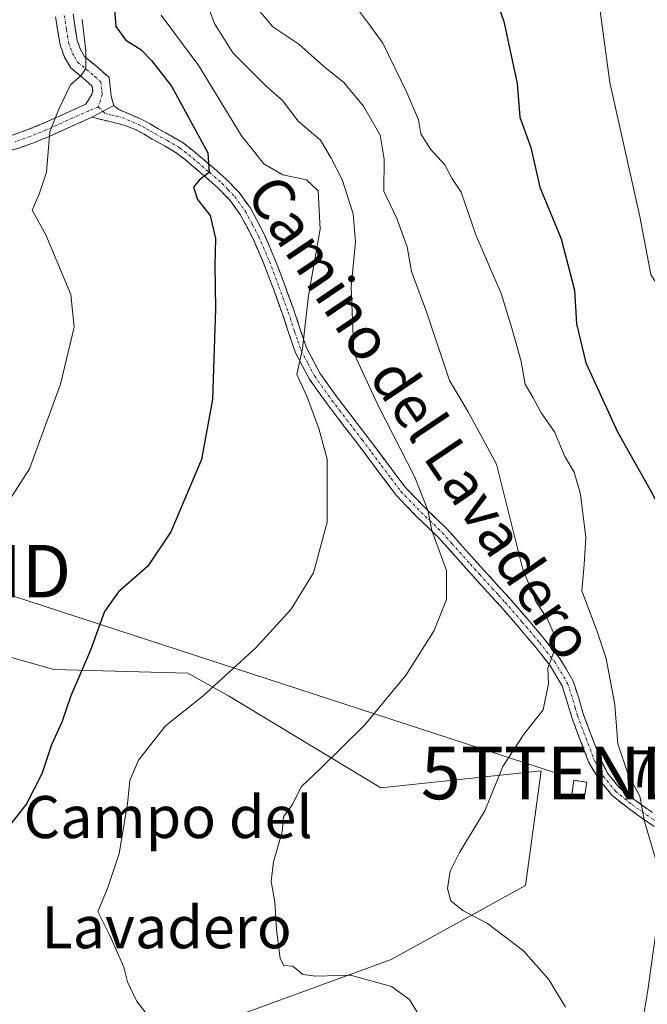
# Model space of a CAD drawing. Units: metres. Extents: x 630886 to 634331, y 4752814 to 4755193.
# Drawn here: x 632730 to 632849, y 4753676 to 4753863 of the extents above; entities that cross this region are included whole.
import ezdxf
from ezdxf.enums import TextEntityAlignment as Align

# ---------------------------------------------------------------- set-up
doc = ezdxf.new("R2010")
doc.units = ezdxf.units.M
doc.header["$MEASUREMENT"] = 0
doc.linetypes.add('TRAZO_Y_PUNTO', pattern=[1, 0.5, -0.25, 0, -0.25])
doc.linetypes.add('TRAZOSX2', pattern=[1.5, 1, -0.5])
doc.layers.get('0').update_dxf_attribs({"lineweight": 5})
for name, color, linetype, lineweight in [('Arbolado forestal CxS', 92, 'Continuous', 0), ('Camino', 19, 'TRAZOSX2', 0), ('Camino Cxs', 19, 'Continuous', 0), ('Camino eje', 19, 'TRAZO_Y_PUNTO', 0), ('Curva de nivel maestra', 36, 'Continuous', 30), ('Curva de nivel normal', 36, 'Continuous', 0), ('Edificación ligera', 1, 'Continuous', 0), ('Edificación ligera Cxs', 1, 'Continuous', 0), ('Instalación de energía eléctrica', 135, 'TRAZOSX2', 0), ('Instalación de energía eléctrica Cxs', 135, 'Continuous', 0), ('Núcleo urbano CxS', 19, 'Continuous', 0), ('Prado CxS', 92, 'Continuous', 0), ('Rótulo de punto de cota en terreno', 19, 'Continuous', 0), ('Tendido', 6, 'Continuous', 0), ('Texto cartográfico', 19, 'Continuous', 0), ('Torre de tendido puntual', 7, 'Continuous', 0)]:
    doc.layers.add(name, color=color, linetype=linetype, lineweight=lineweight)
doc.styles.add('Arial', font='txt', dxfattribs={"height": 0.2})

# ---------------------------------------------------------------- blocks, each defined once
blk = doc.blocks.new('*U153')
at = {"layer": 'Arbolado forestal CxS', "color": 92, "linetype": 'Continuous', "lineweight": 0}
blk.add_polyline3d([(632717.8233, 4753745.0707, 746.1387), (632736.3873, 4753739.7623, 749.6919), (632761.8495, 4753739.0517, 754.8063), (632769.5753, 4753734.7755, 756.631), (632798.5521, 4753717.3009, 762.7621), (632829.0385, 4753720.4941, 767.5228), (632826.0699, 4753698.7305, 767.0548), (632800.5525, 4753684.6491, 760.6027), (632772.7789, 4753674.5129, 756.1566)], dxfattribs=at)
blk = doc.blocks.new('*U155')
at = {"layer": 'Prado CxS', "color": 92, "linetype": 'Continuous', "lineweight": 0}
for points in [[(632772.7789, 4753674.5129, 756.1566), (632800.5525, 4753684.6491, 760.6027), (632826.0699, 4753698.7305, 767.0548), (632829.0385, 4753720.4941, 767.5228), (632798.5521, 4753717.3009, 762.7621), (632769.5753, 4753734.7755, 756.631), (632761.8495, 4753739.0517, 754.8063), (632736.3873, 4753739.7623, 749.6919), (632717.8233, 4753745.0707, 746.1387)], [(632849.3349, 4753678.7777, 769.0368), (632848.5557, 4753674.2159, 769.0425)]]:
    blk.add_polyline3d(points, dxfattribs=at)
blk = doc.blocks.new('*U191')
at = {"layer": 'Curva de nivel normal', "color": 36, "linetype": 'Continuous', "lineweight": 0}
blk.add_polyline3d([(632794.11, 4753865.44, 770), (632796.43, 4753862.39, 770), (632798.93, 4753858.89, 770), (632803.52, 4753849.48, 770), (632805.71, 4753844.33, 770), (632806.18, 4753841.62, 770), (632808.03, 4753838.73, 770), (632810.7, 4753835.78, 770), (632812.04, 4753833.19, 770), (632813.86, 4753830.54, 770), (632816.59, 4753822.45, 770), (632821.43, 4753811.26, 770), (632823.47, 4753804.7, 770), (632825.24, 4753798.32, 770), (632826.02, 4753794.01, 770), (632827.51, 4753791.47, 770), (632829.06, 4753788.61, 770), (632831.58, 4753784.96, 770), (632833.56, 4753780.31, 770), (632835.3, 4753777.31, 770), (632836.51, 4753773.13, 770), (632837.54, 4753764.87, 770), (632837.19, 4753759.75, 770), (632836.74, 4753754.77, 770), (632839.68, 4753747.01, 770), (632841.4, 4753741.86, 770), (632843.04, 4753733.03, 770), (632843.6, 4753725.66, 770), (632845.57, 4753719.78, 770), (632847.76, 4753715.72, 770), (632848.66, 4753710.9, 770), (632851.21, 4753702.32, 770)], dxfattribs=at)
blk = doc.blocks.new('*U206')
at = {"layer": 'Curva de nivel normal', "color": 36, "linetype": 'Continuous', "lineweight": 0}
blk.add_polyline3d([(632756.83, 4753864.23, 755), (632763.97, 4753854.56, 755), (632772.06, 4753841.27, 755), (632776.29, 4753835.94, 755), (632779.94, 4753833.82, 755), (632784.42, 4753832.9, 755), (632786.63, 4753830.81, 755), (632787.04, 4753823.5, 755), (632784.82, 4753810.91, 755), (632783.68, 4753800.85, 755), (632782.62, 4753795.89, 755), (632784.48, 4753791.77, 755), (632786.79, 4753785.62, 755), (632788.35, 4753779.79, 755), (632788.33, 4753767.8, 755), (632785.76, 4753758.19, 755), (632781.5, 4753751.25, 755), (632774.81, 4753743.91, 755), (632764.78, 4753734.78, 755), (632757.66, 4753729.05, 755), (632752.52, 4753722.51, 755), (632750.85, 4753718.65, 755), (632750.43, 4753714.24, 755), (632748.85, 4753704.77, 755), (632746.6, 4753698.1, 755), (632744.8, 4753693.77, 755), (632747.06, 4753689.18, 755), (632749.73, 4753683.15, 755), (632750.4, 4753680.36, 755), (632752.12, 4753676.74, 755), (632755.62, 4753672.25, 755)], dxfattribs=at)
blk = doc.blocks.new('*U208')
at = {"layer": 'Curva de nivel normal', "color": 36, "linetype": 'Continuous', "lineweight": 0}
blk.add_polyline3d([(632807.69, 4753670.96, 760), (632803.99, 4753677.05, 760), (632800.59, 4753679.47, 760), (632792.82, 4753681.68, 760), (632786.21, 4753681.44, 760), (632783.72, 4753681.76, 760), (632781.84, 4753683.34, 760), (632780.11, 4753683.5, 760), (632779.44, 4753684.83, 760), (632778.74, 4753690.28, 760), (632778.39, 4753695.56, 760), (632777.7, 4753699.55, 760), (632778.18, 4753703.23, 760), (632779.79, 4753708.88, 760), (632780.04, 4753711.77, 760), (632781.76, 4753714.1, 760), (632783.43, 4753717.44, 760), (632787.15, 4753721, 760), (632795.5, 4753729.23, 760), (632803.38, 4753738.79, 760), (632808.67, 4753747.21, 760), (632811.03, 4753753.08, 760), (632811.02, 4753758.62, 760), (632808.26, 4753766.21, 760), (632807.48, 4753770.11, 760), (632805, 4753776.36, 760), (632798.08, 4753789.97, 760), (632793.42, 4753799.96, 760), (632792.91, 4753812.57, 760), (632793.73, 4753821.1, 760), (632793.33, 4753826.44, 760), (632791.19, 4753832.96, 760), (632789.13, 4753837, 760), (632787.09, 4753840.46, 760), (632782.82, 4753844.04, 760), (632779.88, 4753847.98, 760), (632776.67, 4753850.78, 760), (632770.4, 4753857.02, 760), (632766.92, 4753862.63, 760), (632764.95, 4753867.91, 760)], dxfattribs=at)
blk = doc.blocks.new('*U221')
at = {"layer": 'Curva de nivel normal', "color": 36, "linetype": 'Continuous', "lineweight": 0}
blk.add_polyline3d([(632833.68, 4753675.59, 765), (632830.51, 4753680.8, 765), (632825.67, 4753686.29, 765), (632818.82, 4753691.48, 765), (632814.17, 4753693.96, 765), (632811.86, 4753695.8, 765), (632811.26, 4753698.1, 765), (632811.73, 4753701.44, 765), (632813.52, 4753704.96, 765), (632818.32, 4753712.87, 765), (632821.75, 4753721.32, 765), (632825.78, 4753727.52, 765), (632829.44, 4753732.12, 765), (632830.44, 4753737.1, 765), (632830.29, 4753740.06, 765), (632831.5, 4753743.29, 765), (632831.66, 4753746.17, 765), (632830.18, 4753749.46, 765), (632828.02, 4753752.69, 765), (632825.5, 4753759.08, 765), (632820.55, 4753778.85, 765), (632815.14, 4753788.77, 765), (632811.62, 4753794.74, 765), (632807.24, 4753807.82, 765), (632804.4, 4753815.45, 765), (632803.56, 4753820.16, 765), (632801.63, 4753825.55, 765), (632799.15, 4753830.77, 765), (632799.18, 4753836.81, 765), (632798.44, 4753841.4, 765), (632795.26, 4753846.93, 765), (632791.55, 4753851.38, 765), (632787.66, 4753854.49, 765), (632782.99, 4753858.72, 765), (632778.01, 4753862, 765), (632774.97, 4753865.61, 765)], dxfattribs=at)
blk = doc.blocks.new('*U226')
at = {"layer": 'Curva de nivel normal', "color": 36, "linetype": 'Continuous', "lineweight": 0}
blk.add_polyline3d([(632718.87, 4753757.92, 745), (632731.81, 4753777.92, 745), (632737.68, 4753794.01, 745), (632740.26, 4753804.86, 745), (632739.66, 4753811.11, 745), (632734.91, 4753822.41, 745), (632732.31, 4753827.15, 745), (632733.6, 4753830.18, 745), (632735.03, 4753834.36, 745), (632735.65, 4753842.04, 745), (632737.33, 4753846.36, 745), (632739.6, 4753850.94, 745), (632741.57, 4753852.77, 745), (632742.48, 4753854.1, 745), (632742.5, 4753857.41, 745), (632741.79, 4753863.38, 745)], dxfattribs=at)
blk = doc.blocks.new('*U236')
at = {"layer": 'Curva de nivel maestra', "color": 36, "linetype": 'Continuous', "lineweight": 30}
blk.add_polyline3d([(632747.87, 4753866.17, 750), (632748.19, 4753862.06, 750), (632750.06, 4753859.43, 750), (632752.93, 4753857.68, 750), (632754.99, 4753855.59, 750), (632758.74, 4753850.7, 750), (632765.7, 4753838.04, 750), (632765.91, 4753834.29, 750), (632764.04, 4753832.85, 750), (632762.96, 4753831.53, 750), (632763.7, 4753829.19, 750), (632766.11, 4753826.14, 750), (632767.12, 4753821.72, 750), (632767, 4753816.7, 750), (632767.13, 4753808.42, 750), (632766.56, 4753791.19, 750), (632764.47, 4753779.74, 750), (632758.64, 4753765.96, 750), (632754.26, 4753759.44, 750), (632748.72, 4753754.54, 750), (632746.01, 4753750.8, 750), (632743.4, 4753743.44, 750), (632739.64, 4753734.77, 750), (632737.95, 4753729.77, 750), (632735.98, 4753725.44, 750), (632734.1, 4753719.93, 750), (632731.21, 4753714.25, 750), (632726.14, 4753707.85, 750)], dxfattribs=at)
blk = doc.blocks.new('5TTEND')
blk.add_text('5TTEND', height=10).set_placement((0, 0), align=Align.MIDDLE_CENTER)

msp = doc.modelspace()

# ---------------------------------------------------------------- linework, layer by layer
at = {"layer": 'Arbolado forestal CxS', "color": 92, "linetype": 'Continuous', "lineweight": 0}
msp.add_polyline3d([(632693.05, 4753764.19, 740.78), (632693.94, 4753761.06, 740.99), (632710.53, 4753758.88, 744.36), (632717.82, 4753745.07, 746.14), (632736.39, 4753739.76, 749.69), (632761.85, 4753739.05, 754.81), (632769.58, 4753734.78, 756.63), (632798.55, 4753717.3, 762.76), (632829.04, 4753720.49, 767.52), (632826.07, 4753698.73, 767.05), (632800.55, 4753684.65, 760.6), (632772.78, 4753674.51, 756.16), (632756.78, 4753665.48, 754.1), (632746.94, 4753650.26, 751.44), (632692.08, 4753620.82, 746.5)], dxfattribs=at)
at = {"layer": 'Camino', "color": 19, "linetype": 'TRAZOSX2', "lineweight": 0}
for points in [[(632728.47, 4753841.37), (632731.45, 4753842.44), (632734.42, 4753843.65), (632738.46, 4753845.46), (632742.49, 4753847.27), (632743.17, 4753848.4), (632743.85, 4753849.54), (632743.72, 4753850.7), (632742.44, 4753851.85), (632739.61, 4753854.17), (632738.41, 4753856.24), (632737.58, 4753858.57), (632737.16, 4753861.22), (632736.74, 4753863.9)], [(632740.06, 4753864.44), (632740.48, 4753861.75), (632740.86, 4753859.4), (632741.48, 4753857.66), (632742.21, 4753856.38), (632744.63, 4753854.4), (632746.91, 4753852.34), (632747.32, 4753848.78), (632747.78, 4753847.05)], [(632747.78, 4753847.05), (632748.79, 4753846.25), (632750.86, 4753845.36), (632753.02, 4753844.44), (632754.71, 4753843.54), (632756.23, 4753842.62), (632758.56, 4753841.34), (632760.96, 4753839.92), (632762.78, 4753838.53), (632764.44, 4753837.12), (632766.77, 4753835.15), (632769.16, 4753833.05), (632771.66, 4753830.46), (632773.78, 4753827.49), (632776.34, 4753822.7), (632778.44, 4753817.8), (632780.27, 4753812.97), (632782.05, 4753808.13), (632783.25, 4753804.41), (632784.45, 4753800.93), (632786.96, 4753796.16), (632790.19, 4753791.64), (632795.93, 4753784.13), (632799.62, 4753779.19), (632803.26, 4753774.37), (632807.04, 4753770.45), (632811.09, 4753766.55), (632814.67, 4753762.54), (632818.2, 4753758.61), (632823, 4753753.33), (632826.31, 4753749.53), (632829.58, 4753745.64), (632832.58, 4753741.9), (632835.12, 4753737.59), (632836.17, 4753734.32), (632837.03, 4753731.35), (632840.22, 4753722.89), (632841.64, 4753720.07), (632843.86, 4753717.34), (632846.95, 4753714.86), (632851.58, 4753711.6)], [(632743.6, 4753844.79), (632739.57, 4753842.98), (632735.49, 4753841.15), (632732.42, 4753839.9), (632729.28, 4753838.77), (632724, 4753837.36), (632718.19, 4753837.11), (632715.19, 4753838.25), (632712.89, 4753839.34), (632708.59, 4753840.61), (632704.58, 4753841.06), (632701.28, 4753840.18), (632697.64, 4753838.26), (632692.29, 4753835.03), (632687.58, 4753831.48), (632684.91, 4753828.71), (632681.4, 4753823.72), (632678.85, 4753818.34), (632677.61, 4753814.49), (632674.93, 4753804.28), (632672.56, 4753793.96), (632670.99, 4753786.22), (632669.73, 4753779.5)], [(632850.52, 4753709.91), (632845.75, 4753713.26), (632842.44, 4753715.91), (632839.97, 4753718.94), (632838.09, 4753722.09), (632836.47, 4753726.36), (632834.86, 4753730.63), (632833.98, 4753733.65), (632833.02, 4753736.65), (632830.7, 4753740.59), (632827.81, 4753744.19), (632824.57, 4753748.05), (632821.3, 4753751.81), (632818.9, 4753754.44), (632816.5, 4753757.08), (632809.44, 4753764.96), (632805.42, 4753768.83), (632801.52, 4753772.88), (632797.79, 4753777.81), (632794.1, 4753782.76), (632791.23, 4753786.52), (632788.35, 4753790.28), (632785.01, 4753794.96), (632782.34, 4753800.02), (632781.08, 4753803.69), (632779.89, 4753807.38), (632778.13, 4753812.17), (632776.32, 4753816.95), (632774.28, 4753821.71), (632771.83, 4753826.28), (632769.9, 4753828.99), (632767.58, 4753831.4), (632765.28, 4753833.42), (632762.97, 4753835.37), (632761.35, 4753836.75), (632759.68, 4753838.02), (632757.42, 4753839.36), (632755.09, 4753840.64), (632753.58, 4753841.56), (632752.03, 4753842.38), (632749.96, 4753843.26), (632743.6, 4753844.79)]]:
    msp.add_lwpolyline(points, dxfattribs=at)
at = {"layer": 'Camino Cxs', "color": 19, "linetype": 'Continuous', "lineweight": 0}
msp.add_lwpolyline([(632747.78, 4753847.05), (632743.6, 4753844.79)], dxfattribs=at)
msp.add_lwpolyline([(632747.78, 4753847.05), (632743.6, 4753844.79)], dxfattribs=at)
for points in [[(632728.47, 4753841.37, 743.75), (632731.45, 4753842.44, 744.31), (632734.42, 4753843.65, 744.76), (632738.46, 4753845.46, 745.1), (632742.49, 4753847.27, 745.75), (632743.17, 4753848.4, 745.74), (632743.85, 4753849.54, 745.69), (632743.72, 4753850.7, 745.55), (632742.44, 4753851.85, 745.15), (632739.61, 4753854.17, 744.28), (632738.41, 4753856.24, 744.02), (632737.58, 4753858.57, 743.86), (632737.16, 4753861.22, 743.38), (632736.74, 4753863.9, 742.78)], [(632740.06, 4753864.44, 743.97), (632740.48, 4753861.75, 744.24), (632740.86, 4753859.4, 744.23), (632741.48, 4753857.66, 744.32), (632742.21, 4753856.38, 744.73), (632744.63, 4753854.4, 745.58), (632746.91, 4753852.34, 746.2), (632747.32, 4753848.78, 746.28), (632747.78, 4753847.05, 746.49), (632747.78, 4753847.05, 746.49), (632743.6, 4753844.79, 746.03), (632739.57, 4753842.98, 745.57), (632735.49, 4753841.15, 744.96), (632732.42, 4753839.9, 744.45), (632729.28, 4753838.77, 743.99)], [(632850.52, 4753709.91, 770.48), (632848.13, 4753711.58, 769.88), (632845.75, 4753713.26, 769.51), (632842.44, 4753715.91, 768.98), (632839.97, 4753718.94, 768.28), (632838.09, 4753722.09, 767.81), (632836.47, 4753726.36, 767.11), (632834.86, 4753730.63, 766.21), (632833.98, 4753733.65, 765.64), (632833.02, 4753736.65, 765.35), (632830.7, 4753740.59, 764.79), (632827.81, 4753744.19, 764.25), (632826.19, 4753746.12, 763.8), (632824.57, 4753748.05, 763.3), (632821.3, 4753751.81, 762.66), (632818.9, 4753754.44, 762.2), (632816.5, 4753757.08, 761.76), (632814.15, 4753759.71, 761.07), (632811.79, 4753762.33, 760.52), (632809.44, 4753764.96, 760.14), (632807.43, 4753766.9, 759.83), (632805.42, 4753768.83, 759.37), (632803.47, 4753770.86, 758.79), (632801.52, 4753772.88, 758.7), (632799.66, 4753775.35, 758.11), (632797.79, 4753777.81, 757.73), (632795.95, 4753780.29, 757.43), (632794.1, 4753782.76, 757.05), (632791.23, 4753786.52, 756.45), (632788.35, 4753790.28, 755.82), (632786.68, 4753792.62, 755.57), (632785.01, 4753794.96, 755.08), (632783.68, 4753797.49, 755.02), (632782.34, 4753800.02, 754.81), (632781.08, 4753803.69, 754.06), (632779.89, 4753807.38, 753.54), (632779.01, 4753809.78, 753.29), (632778.13, 4753812.17, 753.03), (632777.23, 4753814.56, 752.76), (632776.32, 4753816.95, 752.43), (632775.3, 4753819.33, 752.05), (632774.28, 4753821.71, 751.76), (632773.06, 4753824, 751.52), (632771.83, 4753826.28, 751.17), (632769.9, 4753828.99, 750.77), (632767.58, 4753831.4, 750.38), (632765.28, 4753833.42, 749.81), (632762.97, 4753835.37, 749.44), (632761.35, 4753836.75, 749.07), (632759.68, 4753838.02, 748.67), (632757.42, 4753839.36, 748.33), (632755.09, 4753840.64, 747.96), (632753.58, 4753841.56, 747.71), (632752.03, 4753842.38, 747.46), (632749.96, 4753843.26, 747.09), (632746.78, 4753844.03, 746.49), (632743.6, 4753844.79, 746.03), (632747.78, 4753847.05, 746.49), (632748.79, 4753846.25, 746.77), (632750.86, 4753845.36, 747.24), (632753.02, 4753844.44, 747.6), (632754.71, 4753843.54, 747.81), (632756.23, 4753842.62, 748.05), (632758.56, 4753841.34, 748.5), (632760.96, 4753839.92, 748.86), (632762.78, 4753838.53, 749.1), (632764.44, 4753837.12, 749.49), (632766.77, 4753835.15, 749.99), (632769.16, 4753833.05, 750.91), (632771.66, 4753830.46, 751.33), (632773.78, 4753827.49, 751.75), (632775.06, 4753825.1, 751.95), (632776.34, 4753822.7, 752.03), (632777.39, 4753820.25, 752.36), (632778.44, 4753817.8, 752.64), (632779.36, 4753815.39, 752.93), (632780.27, 4753812.97, 753.2), (632781.16, 4753810.55, 753.47), (632782.05, 4753808.13, 753.96), (632783.25, 4753804.41, 754.75), (632784.45, 4753800.93, 755.28), (632785.71, 4753798.55, 755.54), (632786.96, 4753796.16, 755.92), (632788.58, 4753793.9, 756.39), (632790.19, 4753791.64, 756.59), (632793.06, 4753787.89, 757.05), (632795.93, 4753784.13, 757.56), (632797.78, 4753781.66, 758.09), (632799.62, 4753779.19, 758.29), (632801.44, 4753776.78, 758.61), (632803.26, 4753774.37, 759.22), (632805.15, 4753772.41, 759.42), (632807.04, 4753770.45, 760.04), (632809.07, 4753768.5, 760.88), (632811.09, 4753766.55, 761.19), (632812.88, 4753764.55, 761.41), (632814.67, 4753762.54, 761.84), (632816.44, 4753760.58, 762.23), (632818.2, 4753758.61, 762.37), (632820.6, 4753755.97, 762.79), (632823, 4753753.33, 763.21), (632824.66, 4753751.43, 763.54), (632826.31, 4753749.53, 763.78), (632827.95, 4753747.59, 764.16), (632829.58, 4753745.64, 764.57), (632832.58, 4753741.9, 765.13), (632833.85, 4753739.75, 765.42), (632835.12, 4753737.59, 765.69), (632836.17, 4753734.32, 766.13), (632837.03, 4753731.35, 766.69), (632838.63, 4753727.12, 767.45), (632840.22, 4753722.89, 768.08), (632841.64, 4753720.07, 768.42), (632843.86, 4753717.34, 769.11), (632846.95, 4753714.86, 769.75), (632849.27, 4753713.23, 770.1)]]:
    msp.add_polyline3d(points, dxfattribs=at)
at = {"layer": 'Camino eje', "color": 19, "linetype": 'TRAZO_Y_PUNTO', "lineweight": 0}
for points in [[(632738.4, 4753864.17), (632738.82, 4753861.49), (632739.01, 4753860.31), (632739.22, 4753858.99), (632739.95, 4753856.95), (632740.31, 4753856.31), (632740.91, 4753855.28), (632743.54, 4753853.13), (632744.18, 4753852.55), (632745.32, 4753851.52), (632745.52, 4753849.74), (632745.59, 4753849.16), (632744.85, 4753846.75)], [(632744.85, 4753846.75), (632743.05, 4753846.03), (632739.02, 4753844.22), (632734.96, 4753842.4), (632731.94, 4753841.17), (632728.88, 4753840.07)], [(632744.85, 4753846.75), (632745.73, 4753845.94)], [(632745.73, 4753845.94), (632746.2, 4753845.52), (632749.38, 4753844.76), (632750.41, 4753844.31), (632752.53, 4753843.41), (632753.37, 4753842.96), (632754.15, 4753842.55), (632754.91, 4753842.09), (632755.66, 4753841.63), (632757.99, 4753840.35), (632760.32, 4753838.97), (632761.23, 4753838.28), (632762.07, 4753837.64), (632763.71, 4753836.25), (632766.03, 4753834.29), (632768.37, 4753832.23), (632769.53, 4753831.02), (632770.78, 4753829.73), (632772.81, 4753826.89), (632774.09, 4753824.49), (632775.31, 4753822.21), (632777.38, 4753817.38), (632779.2, 4753812.57), (632780.97, 4753807.76), (632782.17, 4753804.05), (632782.77, 4753802.31), (632783.4, 4753800.48), (632784.73, 4753797.95), (632785.99, 4753795.56), (632789.27, 4753790.96), (632790.71, 4753789.08), (632795.02, 4753783.45), (632796.86, 4753780.98), (632798.71, 4753778.5), (632800.53, 4753776.09), (632802.39, 4753773.63), (632806.23, 4753769.64), (632810.27, 4753765.76), (632812.06, 4753763.75), (632815.59, 4753759.81), (632817.35, 4753757.85), (632819.75, 4753755.21), (632820.95, 4753753.9), (632822.15, 4753752.57), (632825.44, 4753748.79), (632828.7, 4753744.92), (632831.64, 4753741.25), (632834.07, 4753737.12), (632835.08, 4753733.99), (632835.51, 4753732.5), (632835.95, 4753730.99), (632837.54, 4753726.76), (632838.35, 4753724.63), (632839.16, 4753722.49), (632840.8, 4753719.5), (632843.15, 4753716.62), (632846.35, 4753714.06), (632851.05, 4753710.75)]]:
    msp.add_lwpolyline(points, dxfattribs=at)
at = {"layer": 'Curva de nivel maestra', "color": 36, "linetype": 'Continuous', "lineweight": 30}
msp.add_polyline3d([(632818.98, 4753871.61, 775), (632821.92, 4753862.98, 775), (632824.48, 4753851.2, 775), (632825, 4753844.79, 775), (632827.06, 4753839.02, 775), (632828.81, 4753831.52, 775), (632832.86, 4753821.68, 775), (632835.36, 4753811.91, 775), (632835.76, 4753805.5, 775), (632837.5, 4753798.08, 775), (632843.63, 4753784.83, 775), (632850.24, 4753773.03, 775), (632856.5, 4753760.6, 775), (632857.4, 4753757.92, 775), (632857.34, 4753754.37, 775), (632856.18, 4753748.68, 775), (632856.44, 4753747.98, 775)], dxfattribs=at)
at = {"layer": 'Curva de nivel normal', "color": 36, "linetype": 'Continuous', "lineweight": 0}
msp.add_polyline3d([(632839.88, 4753867.92, 780), (632842.08, 4753851.38, 780), (632847.77, 4753825.92, 780), (632849.89, 4753814.87, 780), (632851.78, 4753811.84, 780), (632854.06, 4753806.12, 780), (632857.6, 4753793.44, 780), (632861.62, 4753781.69, 780), (632862.94, 4753777.28, 780), (632865.56, 4753773.54, 780), (632867.81, 4753772.1, 780), (632870.48, 4753769.59, 780), (632874.9, 4753762.91, 780), (632876.68, 4753756.78, 780), (632879.34, 4753752.96, 780), (632883.82, 4753749.78, 780), (632887.51, 4753746.14, 780), (632889.73, 4753743.35, 780), (632892.64, 4753740.53, 780), (632893.14, 4753738.34, 780)], dxfattribs=at)
at = {"layer": 'Edificación ligera', "color": 1, "linetype": 'Continuous', "lineweight": 0}
msp.add_polyline3d([(632837.69, 4753718.36, 768.2), (632837.3, 4753715.63, 768.6), (632834.87, 4753715.98, 768.26), (632835.26, 4753718.71, 767.82), (632837.69, 4753718.36, 768.2)], dxfattribs=at)
at = {"layer": 'Edificación ligera Cxs', "color": 1, "linetype": 'Continuous', "lineweight": 0}
msp.add_polyline3d([(632837.69, 4753718.36, 768.2), (632837.3, 4753715.63, 768.6), (632834.87, 4753715.98, 768.26), (632835.26, 4753718.71, 767.82), (632837.69, 4753718.36, 768.2)], close=True, dxfattribs=at)
at = {"layer": 'Instalación de energía eléctrica', "color": 135, "linetype": 'TRAZOSX2', "lineweight": 0}
msp.add_polyline3d([(632837.3, 4753715.63, 768.6), (632837.69, 4753718.36, 768.2), (632835.26, 4753718.71, 767.82), (632834.87, 4753715.98, 768.26), (632837.3, 4753715.63, 768.6)], dxfattribs=at)
at = {"layer": 'Instalación de energía eléctrica Cxs', "color": 135, "linetype": 'Continuous', "lineweight": 0}
msp.add_polyline3d([(632837.3, 4753715.63, 768.6), (632834.87, 4753715.98, 768.26), (632835.26, 4753718.71, 767.82), (632837.69, 4753718.36, 768.2), (632837.3, 4753715.63, 768.6)], close=True, dxfattribs=at)
at = {"layer": 'Núcleo urbano CxS', "color": 19, "linetype": 'Continuous', "lineweight": 0}
for points in [[(632864.04, 4753716.87, 772.42), (632861.64, 4753715.8, 772.25), (632861.37, 4753715.66, 772.24), (632861.19, 4753715.55, 772.23), (632858.19, 4753713.53, 771.95), (632857.94, 4753713.34, 771.92), (632857.67, 4753713.08, 771.88), (632855.21, 4753710.43, 771.68), (632854.91, 4753710.06, 771.66), (632854.68, 4753709.64, 771.63), (632853.34, 4753706.71, 771.4), (632853.25, 4753706.49, 771.38), (632853.16, 4753706.19, 771.34), (632851.62, 4753700.09, 770.55), (632851.58, 4753699.88, 770.53), (632851.53, 4753699.53, 770.49), (632851.09, 4753691.51, 769.81), (632849.33, 4753678.78, 769.04), (632848.56, 4753674.22, 769.04)], [(632848.56, 4753674.22, 769.04), (632849.33, 4753678.78, 769.04)]]:
    msp.add_polyline3d(points, dxfattribs=at)
at = {"layer": 'Prado CxS', "color": 92, "linetype": 'Continuous', "lineweight": 0}
for points in [[(632693.05, 4753764.19, 740.78), (632693.94, 4753761.06, 740.99), (632710.53, 4753758.88, 744.36), (632717.82, 4753745.07, 746.14), (632736.39, 4753739.76, 749.69), (632761.85, 4753739.05, 754.81), (632769.58, 4753734.78, 756.63), (632798.55, 4753717.3, 762.76), (632829.04, 4753720.49, 767.52), (632826.07, 4753698.73, 767.05), (632800.55, 4753684.65, 760.6), (632772.78, 4753674.51, 756.16), (632756.78, 4753665.48, 754.1), (632746.94, 4753650.26, 751.44), (632692.08, 4753620.82, 746.5)], [(632864.04, 4753716.87, 772.42), (632861.64, 4753715.8, 772.25), (632861.37, 4753715.66, 772.24), (632861.19, 4753715.55, 772.23), (632858.19, 4753713.53, 771.95), (632857.94, 4753713.34, 771.92), (632857.67, 4753713.08, 771.88), (632855.21, 4753710.43, 771.68), (632854.91, 4753710.06, 771.66), (632854.68, 4753709.64, 771.63), (632853.34, 4753706.71, 771.4), (632853.25, 4753706.49, 771.38), (632853.16, 4753706.19, 771.34), (632851.62, 4753700.09, 770.55), (632851.58, 4753699.88, 770.53), (632851.53, 4753699.53, 770.49), (632851.09, 4753691.51, 769.81), (632849.33, 4753678.78, 769.04), (632848.56, 4753674.22, 769.04)]]:
    msp.add_polyline3d(points, dxfattribs=at)
at = {"layer": 'Tendido', "color": 6, "linetype": 'Continuous', "lineweight": 0}
msp.add_polyline3d([(632562.51, 4753808.31, 717.83), (632714.11, 4753758.48, 744.28), (632831.78, 4753720.1, 766.87)], dxfattribs=at)

# ---------------------------------------------------------------- block references
at = {"layer": 'Arbolado forestal CxS', "color": 92, "linetype": 'Continuous', "lineweight": 0}
msp.add_blockref('*U153', (0, 0), dxfattribs=at)
at = {"layer": 'Curva de nivel maestra', "color": 36, "linetype": 'Continuous', "lineweight": 30}
msp.add_blockref('*U236', (0, 0), dxfattribs=at)
at = {"layer": 'Curva de nivel normal', "color": 36, "linetype": 'Continuous', "lineweight": 0}
for name in ['*U191', '*U221', '*U208', '*U206', '*U226']:
    msp.add_blockref(name, (0, 0), dxfattribs=at)
at = {"layer": 'Prado CxS', "color": 92, "linetype": 'Continuous', "lineweight": 0}
msp.add_blockref('*U155', (0, 0), dxfattribs=at)
at = {"layer": 'Torre de tendido puntual', "linetype": 'Continuous', "lineweight": 0}
for p in [(632714.11, 4753758.48, 744.28), (632831.78, 4753720.1, 766.87)]:
    msp.add_blockref('5TTEND', p, dxfattribs=at)

# ---------------------------------------------------------------- texts
at = {"layer": 'Rótulo de punto de cota en terreno', "color": 19, "linetype": 'Continuous', "lineweight": 0, "style": 'Arial'}
msp.add_text('772,47', height=7, dxfattribs=at).set_placement((632845.39, 4753715.21), align=Align.BOTTOM_LEFT)
at = {"layer": 'Texto cartográfico', "color": 19, "linetype": 'Continuous', "lineweight": 0, "style": 'Arial'}
msp.add_text('Camino del Lavadero', height=8, rotation=-56.0271, dxfattribs=at).set_placement((632806.16, 4753787.73), align=Align.MIDDLE_CENTER)
for s, p in [('Campo del', (632758.12, 4753711.72)), ('Lavadero', (632757.84, 4753690.76))]:
    msp.add_text(s, height=8, dxfattribs=at).set_placement(p, align=Align.MIDDLE_CENTER)

doc.saveas('drawing.dxf')
